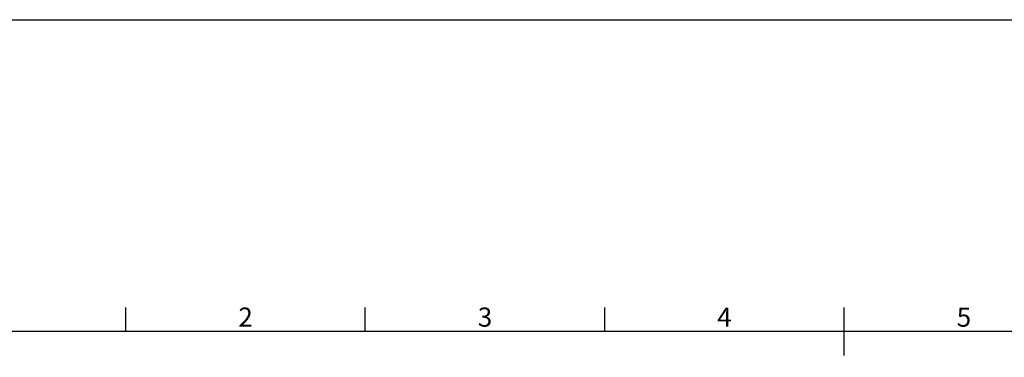
# Model space of a CAD drawing. Extents: x -14722 to 91554, y -22143 to 15849.
# Drawn here: x 19303 to 28554, y 12672 to 15849 of the extents above; entities that cross this region are included whole.
import ezdxf
from ezdxf.enums import TextEntityAlignment as Align

# ---------------------------------------------------------------- set-up
doc = ezdxf.new("R2010")
doc.units = 0
doc.header["$LTSCALE"] = 20
doc.header["$MEASUREMENT"] = 0
doc.layers.get('0').update_dxf_attribs({"color": 3, "linetype": 'CONTINUOUS'})
doc.layers.add('1', color=7, linetype='CONTINUOUS')
doc.layers.add('6', color=6, linetype='CONTINUOUS')
doc.styles.get("Standard").update_dxf_attribs({"font": 'romans.shx', "bigfont": 'whgtxt.shx'})

msp = doc.modelspace()

# ---------------------------------------------------------------- linework, layer by layer
at = {"ltscale": 10}
msp.add_lwpolyline([(-14722.05318164, 15848.99261863), (91553.75184087, 15848.99261863), (91553.75184087, -22143.11405777), (-14722.05318164, -22143.11405777)], close=True, dxfattribs=at)
at = {"layer": '1', "ltscale": 10}
for p, q in [((20300, 12915), (20300, 13140)), ((22550, 12915), (22550, 13140)), ((24800, 12915), (24800, 13140)), ((27050, 12690), (27050, 13140))]:
    msp.add_line(p, q, dxfattribs=at)
at = {"layer": '6', "ltscale": 10}
msp.add_line((36050, 12915), (18050, 12915), dxfattribs=at)

# ---------------------------------------------------------------- texts
at = {"layer": '1', "ltscale": 10}
for s, p in [('2', (21425, 13027.5)), ('3', (23675, 13027.5)), ('4', (25925, 13027.5)), ('5', (28175, 13027.5))]:
    msp.add_text(s, height=180, dxfattribs=at).set_placement(p, align=Align.MIDDLE)

doc.saveas('drawing.dxf')
